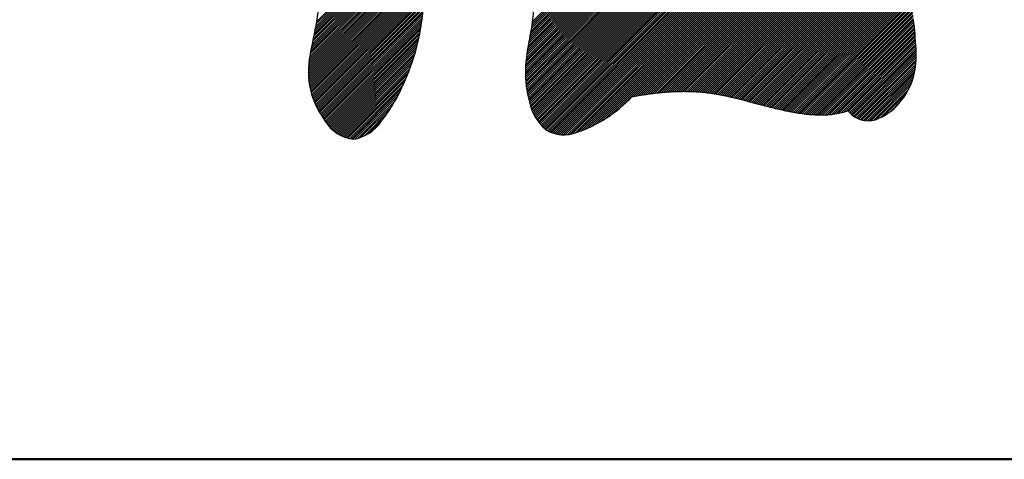
# Model space of a CAD drawing. Units: millimetres. Extents: x 0 to 3950, y 0 to 2760.
# Drawn here: x 3355 to 3418, y 0 to 28 of the extents above; entities that cross this region are included whole.
import ezdxf

# ---------------------------------------------------------------- set-up
doc = ezdxf.new("R2010")
doc.units = ezdxf.units.MM
doc.header["$LTSCALE"] = 1.71589

# ---------------------------------------------------------------- blocks, each defined once
blk = doc.blocks.new('*X4')
at = {"color": 7, "linetype": 'Continuous', "lineweight": 25}
for p, q in [((12.94, 7.183), (19.609, 13.852)), ((12.969, 7.34), (19.601, 13.971)), ((12.998, 7.496), (19.592, 14.09)), ((12.787, 6.393), (19.653, 13.26)), ((12.818, 6.552), (19.645, 13.378)), ((12.849, 6.711), (19.636, 13.497)), ((12.88, 6.869), (19.627, 13.615)), ((12.91, 7.026), (19.618, 13.734)), ((12.587, 5.43), (19.705, 12.548)), ((12.622, 5.592), (19.697, 12.667)), ((12.656, 5.753), (19.688, 12.785)), ((12.689, 5.914), (19.679, 12.904)), ((12.722, 6.074), (19.671, 13.023)), ((12.755, 6.234), (19.662, 13.141)), ((12.475, 4.682), (19.748, 11.954)), ((12.487, 4.821), (19.739, 12.073)), ((12.504, 4.965), (19.731, 12.192)), ((12.526, 5.115), (19.722, 12.311)), ((12.554, 5.269), (19.714, 12.429)), ((12.461, 4.285), (19.773, 11.598)), ((12.462, 4.414), (19.765, 11.717)), ((12.463, 4.16), (19.781, 11.479)), ((12.467, 4.546), (19.756, 11.836)), ((12.467, 4.038), (19.789, 11.359)), ((12.475, 3.918), (19.796, 11.238)), ((12.485, 3.801), (19.802, 11.118)), ((12.498, 3.686), (19.808, 10.996)), ((12.513, 3.573), (19.814, 10.875)), ((12.53, 3.463), (19.818, 10.752)), ((12.549, 3.355), (19.823, 10.629)), ((12.57, 3.249), (19.827, 10.506)), ((12.593, 3.145), (19.83, 10.382)), ((12.619, 3.044), (19.833, 10.257)), ((12.648, 2.945), (19.835, 10.132)), ((12.677, 2.847), (19.837, 10.007)), ((12.708, 2.751), (19.838, 9.881)), ((12.741, 2.656), (19.838, 9.754)), ((12.774, 2.563), (19.838, 9.627)), ((12.809, 2.47), (19.838, 9.499)), ((12.846, 2.379), (19.836, 9.37)), ((12.883, 2.29), (19.833, 9.24)), ((12.922, 2.201), (19.83, 9.109)), ((12.962, 2.114), (19.825, 8.976)), ((13.004, 2.028), (19.818, 8.843)), ((13.046, 1.943), (19.811, 8.708)), ((13.09, 1.86), (19.802, 8.572)), ((13.134, 1.777), (19.792, 8.435)), ((13.18, 1.696), (19.781, 8.297)), ((13.227, 1.615), (19.769, 8.157)), ((13.275, 1.536), (19.754, 8.015)), ((13.324, 1.458), (19.739, 7.873)), ((13.375, 1.381), (19.722, 7.728)), ((13.426, 1.305), (19.703, 7.582)), ((13.478, 1.23), (19.683, 7.435)), ((13.532, 1.156), (19.661, 7.285)), ((13.581, 1.078), (19.637, 7.134)), ((13.632, 1.002), (19.61, 6.98)), ((13.686, 0.929), (19.582, 6.824)), ((13.743, 0.858), (19.551, 6.666)), ((13.802, 0.79), (19.517, 6.505)), ((13.863, 0.724), (19.481, 6.342)), ((13.927, 0.66), (19.443, 6.176)), ((13.992, 0.599), (19.401, 6.007)), ((14.061, 0.54), (19.357, 5.836)), ((14.132, 0.483), (19.309, 5.661)), ((14.205, 0.429), (19.258, 5.482)), ((14.28, 0.377), (19.202, 5.3)), ((14.358, 0.328), (19.143, 5.113)), ((14.439, 0.282), (19.08, 4.922)), ((14.523, 0.238), (19.012, 4.727)), ((14.609, 0.197), (18.94, 4.528)), ((14.698, 0.158), (18.862, 4.323)), ((14.79, 0.123), (18.779, 4.113)), ((14.885, 0.091), (18.69, 3.896)), ((14.984, 0.063), (18.594, 3.673)), ((15.086, 0.038), (18.49, 3.442)), ((15.192, 0.017), (18.377, 3.201)), ((15.303, 0), (18.256, 2.953)), ((15.452, 0.022), (18.123, 2.692)), ((15.624, 0.066), (17.967, 2.409)), ((15.814, 0.13), (17.779, 2.095)), ((16.036, 0.224), (17.543, 1.731)), ((16.32, 0.381), (17.212, 1.273))]:
    blk.add_line(p, q, dxfattribs=at)
blk = doc.blocks.new('*X10')
at = {"color": 7, "linetype": 'Continuous', "lineweight": 25}
for p, q in [((11.099, 2.709), (24.237, 15.847)), ((11.216, 2.699), (24.239, 15.721)), ((11.332, 2.688), (24.24, 15.596)), ((11.447, 2.675), (24.242, 15.47)), ((11.561, 2.662), (24.244, 15.345)), ((11.674, 2.647), (24.246, 15.22)), ((11.785, 2.632), (24.249, 15.095)), ((0.458, 7.215), (7.68, 14.436)), ((11.897, 2.616), (24.251, 14.971)), ((12.007, 2.599), (24.254, 14.846)), ((12.116, 2.581), (24.257, 14.722)), ((12.225, 2.562), (24.26, 14.598)), ((12.332, 2.542), (24.264, 14.474)), ((0.331, 6.451), (7.72, 13.84)), ((0.361, 6.608), (7.712, 13.959)), ((0.388, 6.763), (7.704, 14.078)), ((0.414, 6.915), (7.696, 14.198)), ((0.437, 7.066), (7.688, 14.317)), ((12.44, 2.522), (24.267, 14.35)), ((12.546, 2.502), (24.271, 14.226)), ((12.653, 2.481), (24.274, 14.103)), ((12.758, 2.459), (24.278, 13.979)), ((12.863, 2.437), (24.283, 13.856)), ((0.166, 5.65), (7.763, 13.247)), ((0.196, 5.807), (7.755, 13.365)), ((0.228, 5.966), (7.746, 13.484)), ((0.263, 6.129), (7.737, 13.603)), ((0.299, 6.292), (7.729, 13.721)), ((12.968, 2.415), (24.287, 13.733)), ((13.073, 2.392), (24.291, 13.61)), ((13.176, 2.368), (24.296, 13.488)), ((13.28, 2.344), (24.301, 13.365)), ((13.383, 2.32), (24.306, 13.243)), ((0.059, 4.906), (7.81, 12.657)), ((0.076, 5.05), (7.8, 12.775)), ((0.095, 5.196), (7.791, 12.892)), ((0.116, 5.345), (7.782, 13.011)), ((0.14, 5.496), (7.772, 13.129)), ((13.486, 2.296), (24.311, 13.121)), ((13.589, 2.271), (24.316, 12.999)), ((13.691, 2.247), (24.321, 12.877)), ((13.793, 2.222), (24.327, 12.755)), ((13.895, 2.196), (24.332, 12.633)), ((0, 4.084), (7.869, 11.953)), ((0.004, 4.215), (7.859, 12.07)), ((0.012, 4.35), (7.849, 12.187)), ((0.021, 4.486), (7.839, 12.304)), ((0.031, 4.624), (7.829, 12.422)), ((0.044, 4.764), (7.819, 12.539)), ((13.997, 2.171), (24.338, 12.512)), ((14.099, 2.145), (24.344, 12.391)), ((14.2, 2.119), (24.35, 12.269)), ((14.301, 2.093), (24.357, 12.148)), ((14.403, 2.067), (24.363, 12.028)), ((0, 3.956), (7.88, 11.836)), ((0.002, 3.831), (7.89, 11.719)), ((0.006, 3.708), (7.901, 11.603)), ((0.012, 3.586), (7.912, 11.486)), ((0.02, 3.467), (7.923, 11.37)), ((14.504, 2.041), (24.37, 11.907)), ((14.605, 2.015), (24.376, 11.786)), ((14.707, 1.989), (24.383, 11.666)), ((14.808, 1.963), (24.39, 11.546)), ((14.909, 1.937), (24.397, 11.425)), ((15.011, 1.911), (24.405, 11.305)), ((0.029, 3.349), (7.934, 11.254)), ((0.041, 3.233), (7.945, 11.138)), ((0.054, 3.119), (7.957, 11.022)), ((0.068, 3.006), (7.968, 10.906)), ((0.085, 2.895), (7.98, 10.791)), ((0.102, 2.786), (7.992, 10.675)), ((15.112, 1.885), (24.412, 11.185)), ((15.213, 1.859), (24.419, 11.066)), ((15.315, 1.834), (24.427, 10.946)), ((15.417, 1.808), (24.435, 10.827)), ((15.519, 1.783), (24.443, 10.707)), ((0.121, 2.678), (8.004, 10.56)), ((0.142, 2.571), (8.016, 10.445)), ((0.164, 2.465), (8.028, 10.33)), ((0.187, 2.361), (8.04, 10.214)), ((0.212, 2.259), (8.052, 10.099)), ((15.621, 1.758), (24.451, 10.588)), ((15.723, 1.733), (24.459, 10.469)), ((15.825, 1.708), (24.467, 10.35)), ((15.928, 1.683), (24.476, 10.231)), ((16.031, 1.659), (24.484, 10.112)), ((0.237, 2.157), (8.064, 9.984)), ((0.263, 2.056), (8.076, 9.868)), ((0.289, 1.954), (8.088, 9.753)), ((0.317, 1.855), (8.194, 9.732)), ((0.347, 1.758), (8.326, 9.737)), ((0.38, 1.664), (8.456, 9.739)), ((0.416, 1.572), (8.584, 9.74)), ((0.453, 1.482), (8.71, 9.738)), ((0.493, 1.395), (8.834, 9.735)), ((0.535, 1.309), (8.957, 9.731)), ((0.579, 1.226), (9.078, 9.725)), ((0.625, 1.144), (9.199, 9.718)), ((0.672, 1.065), (9.318, 9.71)), ((0.722, 0.987), (9.435, 9.7)), ((0.773, 0.911), (9.552, 9.69)), ((0.827, 0.837), (9.669, 9.679)), ((0.882, 0.765), (9.784, 9.667)), ((0.939, 0.695), (9.899, 9.655)), ((0.997, 0.626), (10.013, 9.641)), ((1.058, 0.559), (10.126, 9.627)), ((1.12, 0.494), (10.238, 9.613)), ((1.184, 0.431), (10.351, 9.598)), ((1.249, 0.369), (10.463, 9.582)), ((1.319, 0.311), (10.574, 9.566)), ((1.4, 0.265), (10.685, 9.55)), ((1.484, 0.222), (10.796, 9.533)), ((1.571, 0.182), (10.906, 9.516)), ((1.662, 0.145), (11.016, 9.499)), ((1.756, 0.112), (11.126, 9.482)), ((1.853, 0.082), (11.237, 9.465)), ((1.955, 0.056), (11.347, 9.448)), ((2.061, 0.035), (11.457, 9.431)), ((2.171, 0.018), (11.567, 9.414)), ((9.992, 2.748), (16.656, 9.411)), ((10.12, 2.749), (16.825, 9.454)), ((10.247, 2.748), (16.998, 9.499)), ((10.372, 2.746), (17.17, 9.544)), ((10.496, 2.743), (17.342, 9.589)), ((10.619, 2.739), (17.515, 9.634)), ((10.741, 2.733), (17.687, 9.679)), ((10.862, 2.726), (17.857, 9.722)), ((10.981, 2.718), (18.025, 9.763)), ((16.134, 1.635), (24.493, 9.994)), ((16.238, 1.612), (24.502, 9.875)), ((16.342, 1.589), (24.511, 9.757)), ((16.447, 1.566), (24.52, 9.639)), ((16.552, 1.544), (24.529, 9.52)), ((2.286, 0.006), (11.677, 9.397)), ((2.408, 0), (11.787, 9.38)), ((2.536, 0.001), (11.898, 9.363)), ((2.673, 0.01), (12.008, 9.345)), ((2.819, 0.03), (12.118, 9.328)), ((2.979, 0.062), (12.229, 9.312)), ((3.158, 0.113), (12.34, 9.296)), ((3.356, 0.185), (12.452, 9.28)), ((3.553, 0.254), (12.563, 9.265)), ((3.76, 0.334), (12.676, 9.25)), ((3.98, 0.427), (12.788, 9.235)), ((4.216, 0.535), (12.902, 9.221)), ((4.472, 0.664), (13.016, 9.208)), ((4.759, 0.824), (13.13, 9.195)), ((5.093, 1.031), (13.245, 9.183)), ((5.476, 1.286), (13.361, 9.172)), ((6.013, 1.696), (13.478, 9.161)), ((6.871, 2.427), (13.596, 9.152)), ((7.024, 2.453), (13.715, 9.143)), ((7.176, 2.478), (13.834, 9.136)), ((7.328, 2.502), (13.955, 9.129)), ((7.478, 2.525), (14.078, 9.124)), ((7.628, 2.547), (14.201, 9.12)), ((7.776, 2.568), (14.326, 9.118)), ((7.924, 2.589), (14.452, 9.117)), ((8.07, 2.608), (14.581, 9.118)), ((8.215, 2.625), (14.711, 9.121)), ((8.359, 2.642), (14.843, 9.126)), ((8.502, 2.658), (14.977, 9.133)), ((8.644, 2.672), (15.114, 9.142)), ((8.785, 2.686), (15.253, 9.155)), ((8.924, 2.698), (15.396, 9.17)), ((9.062, 2.708), (15.542, 9.188)), ((9.198, 2.718), (15.691, 9.21)), ((9.334, 2.726), (15.844, 9.236)), ((9.468, 2.733), (16, 9.265)), ((9.601, 2.739), (16.159, 9.297)), ((9.733, 2.743), (16.323, 9.333)), ((9.863, 2.746), (16.488, 9.371)), ((16.657, 1.522), (24.538, 9.402)), ((16.763, 1.5), (24.547, 9.285)), ((16.87, 1.48), (24.557, 9.167)), ((16.977, 1.459), (24.567, 9.049)), ((17.085, 1.44), (24.576, 8.932)), ((17.193, 1.421), (24.586, 8.814)), ((17.302, 1.403), (24.596, 8.697)), ((17.413, 1.386), (24.606, 8.58)), ((17.523, 1.37), (24.616, 8.462)), ((17.635, 1.354), (24.627, 8.345)), ((17.748, 1.339), (24.637, 8.229)), ((17.861, 1.326), (24.647, 8.112)), ((17.976, 1.313), (24.658, 7.995)), ((18.093, 1.302), (24.669, 7.878)), ((18.211, 1.293), (24.68, 7.762)), ((18.33, 1.285), (24.69, 7.646)), ((18.45, 1.278), (24.701, 7.529)), ((18.573, 1.273), (24.713, 7.413)), ((18.697, 1.27), (24.724, 7.297)), ((18.823, 1.269), (24.737, 7.183)), ((18.951, 1.27), (24.749, 7.068)), ((19.083, 1.274), (24.761, 6.952)), ((19.217, 1.281), (24.772, 6.837)), ((19.354, 1.291), (24.784, 6.721)), ((19.495, 1.304), (24.795, 6.604)), ((19.639, 1.321), (24.805, 6.487)), ((19.788, 1.343), (24.815, 6.37)), ((19.943, 1.37), (24.825, 6.253)), ((20.104, 1.404), (24.834, 6.135)), ((20.273, 1.446), (24.843, 6.017)), ((20.451, 1.497), (24.852, 5.898)), ((20.563, 1.481), (24.86, 5.779)), ((20.637, 1.428), (24.868, 5.66)), ((20.699, 1.363), (24.876, 5.54)), ((20.764, 1.301), (24.883, 5.42)), ((20.833, 1.243), (24.888, 5.298)), ((20.906, 1.189), (24.891, 5.173)), ((20.983, 1.138), (24.891, 5.046)), ((21.063, 1.091), (24.888, 4.915)), ((21.148, 1.048), (24.882, 4.782)), ((21.237, 1.01), (24.872, 4.645)), ((21.33, 0.976), (24.859, 4.505)), ((21.428, 0.947), (24.842, 4.361)), ((21.533, 0.924), (24.821, 4.212)), ((21.643, 0.907), (24.795, 4.059)), ((21.761, 0.898), (24.763, 3.9)), ((21.888, 0.897), (24.725, 3.735)), ((22.027, 0.909), (24.677, 3.56)), ((22.181, 0.936), (24.613, 3.368)), ((22.364, 0.992), (24.529, 3.157)), ((22.586, 1.087), (24.417, 2.918)), ((22.851, 1.224), (24.256, 2.629)), ((23.229, 1.475), (23.953, 2.199))]:
    blk.add_line(p, q, dxfattribs=at)

msp = doc.modelspace()

# ---------------------------------------------------------------- linework, layer by layer
at = {"color": 7, "linetype": 'Continuous', "lineweight": 25}
msp.add_line((3401.72, 22.79), (3402.623, 22.559), dxfattribs=at)
at = {"color": 7, "linetype": 'Continuous', "lineweight": 50}
msp.add_line((0, 0), (3950, 0), dxfattribs=at)
at = {"color": 7, "linetype": 'Continuous', "lineweight": 25}
for centre, radius, start, end in [((3348.81, 32.04), 25.856, 350.73234, 355.64776), ((3365.572, 29.996), 15.594, 351.23295, 359.37296), ((3374.174, 29.786), 14.031, 347.91089, 356.41434), ((3302.936, 40.994), 72.588, 347.84344, 349.58798), ((3367.219, 29.786), 13.934, 341.93001, 351.05703), ((3377.221, 24.031), 35.334, 3.38109, 6.40855), ((3398.674, 24.341), 11.068, 166.90959, 177.69827), ((3406.698, 25.759), 5.806, 345.2295, 3.51801), ((3378.895, 24.665), 5.106, 168.20909, 193.05277), ((3365.768, 30.262), 15.462, 333.68432, 341.91872), ((3394.93, 24.652), 7.316, 178.95887, 195.25917), ((3408.364, 25.424), 4.112, 318.00667, 343.82675), ((3379.513, 24.934), 5.771, 194.27206, 216.29052), ((3370.451, 27.828), 10.185, 321.8217, 334.27955), ((3400.074, -9.778), 33.324, 98.24142, 99.82745), ((3398.417, 1.656), 21.771, 95.81716, 98.24029), ((3397.864, 7.072), 16.327, 92.58484, 95.81398), ((3397.727, 10.083), 13.313, 88.60953, 92.57837), ((3397.767, 11.815), 11.58, 84.0056, 88.59893), ((3397.591, 10.524), 12.883, 79.66043, 83.82866), ((3391.084, 23.446), 3.292, 192.61679, 228.90515), ((3388.293, 28.776), 8.357, 302.45196, 316.73451), ((3396.277, 3.287), 20.237, 77.04145, 79.67774), ((3391.96, -15.506), 39.52, 75.70158, 77.05166), ((3408.702, 24.939), 3.538, 289.94462, 320.17716), ((3415.718, 73.303), 52.407, 255.52991, 256.54835), ((3408.837, 44.514), 22.807, 256.53589, 258.87644), ((3407.061, 35.453), 13.573, 258.85508, 262.78787), ((3406.492, 30.926), 9.011, 262.76015, 268.6832), ((3406.435, 28.332), 6.417, 268.66218, 276.99661), ((3406.604, 26.933), 5.007, 277.0299, 287.51504), ((3409.442, 23.143), 1.6, 220.31637, 286.99015), ((3376.937, 22.769), 2.422, 211.07435, 263.34914), ((3376.178, 23.071), 2.75, 280.00393, 325.98246), ((3388.53, 28.046), 7.616, 288.21557, 303.88887), ((3390.068, 22.874), 2.228, 238.9815, 292.23216)]:
    msp.add_arc(centre, radius, start, end, dxfattribs=at)

# ---------------------------------------------------------------- block references
for name, p in [('*X4', (3361.328, 20.366)), ('*X10', (3387.614, 20.647))]:
    msp.add_blockref(name, p, dxfattribs=at)

doc.saveas('drawing.dxf')
